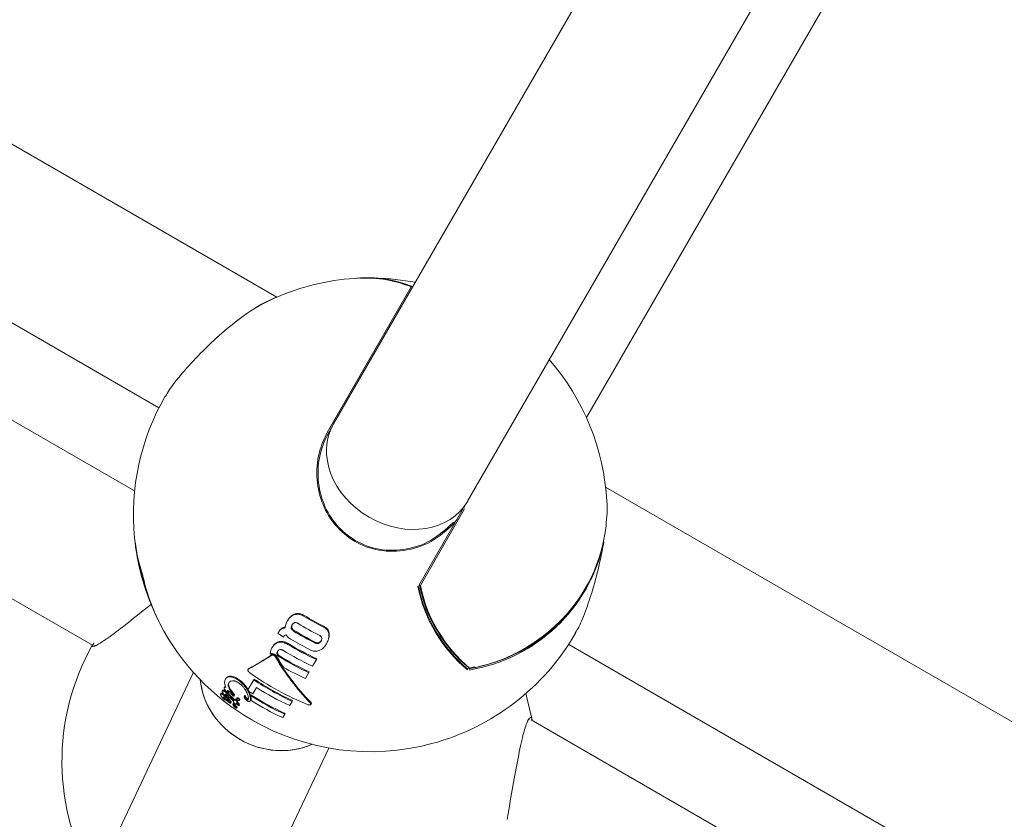
# Model space of a CAD drawing. Units: millimetres. Extents: x -4668 to 5022, y -4888 to 4362.
# Drawn here: x 114 to 216, y 254 to 336 of the extents above; entities that cross this region are included whole.
import ezdxf

# ---------------------------------------------------------------- set-up
doc = ezdxf.new("R2010")
doc.units = ezdxf.units.MM
doc.header["$LTSCALE"] = 1000
doc.layers.add('1 EQUIPMENT', color=7, linetype='Continuous', lineweight=18)

# ---------------------------------------------------------------- blocks, each defined once
blk = doc.blocks.new('GI 28-1001 BLOCK')
at = {"layer": '1 EQUIPMENT'}
for p, q in [((141.03, 307.69), (-229.9, 521.84)), ((-237.9, 507.99), (128.86, 296.24)), ((126.34, 287.65), (-205.21, 479.07)), ((-213.2, 465.22), (122.04, 271.67)), ((210.89, 405.42), (146.91, 294.6)), ((160.76, 286.6), (224.74, 397.42)), ((173.05, 295.23), (223.08, 381.88)), ((146.37, 293.93), (154.93, 308.75)), ((138.82, 306.57), (138.83, 306.58)), ((147.38, 295.41), (147.4, 295.44)), ((146.91, 294.6), (146.51, 293.91)), ((551.45, 70.73), (175.03, 288.05)), ((160.36, 285.92), (160.76, 286.6)), ((160.45, 285.8), (155.88, 277.88)), ((159.39, 284.23), (160.32, 285.84)), ((159.39, 284.23), (155.73, 277.89)), ((159.23, 284.35), (159.23, 284.35)), ((174.84, 282.34), (174.84, 282.34)), ((128.07, 275.94), (127.34, 275.38)), ((142.12, 274.2), (142.17, 274.27)), ((141.2, 273.01), (141.15, 272.93)), ((141.2, 273.01), (141.24, 273.08)), ((141.72, 272.55), (141.74, 272.58)), ((146.16, 271.84), (146.21, 271.92)), ((171.21, 271.79), (543.45, 56.88)), ((122.21, 271.68), (122.37, 271.69)), ((140.54, 271.44), (140.59, 271.51)), ((144.73, 269.54), (145.13, 270.22)), ((145.13, 270.22), (145.17, 270.3)), ((132.41, 268.92), (101.61, 203.41)), ((138.1, 269.26), (138.06, 269.18)), ((143.99, 268.26), (144.35, 268.88)), ((144.35, 268.88), (144.39, 268.95)), ((161.52, 269.46), (160.93, 269.34)), ((135.74, 268.22), (135.78, 268.29)), ((138.65, 268.13), (138.05, 267.1)), ((138.65, 268.13), (138.69, 268.2)), ((135.21, 266.64), (135.26, 266.72)), ((135.39, 266.97), (135.44, 267.05)), ((135.44, 266.7), (135.57, 266.63)), ((135.62, 267.35), (135.66, 267.42)), ((136.07, 266.65), (136.11, 266.72)), ((136.23, 267.02), (136.27, 267.09)), ((136.24, 267.01), (136.23, 267.02)), ((136.24, 267.01), (136.28, 267.08)), ((136.24, 267), (136.24, 267.01)), ((136.27, 267.09), (136.28, 267.08)), ((136.28, 267.08), (136.29, 267.07)), ((138.57, 266.69), (138.94, 267.33)), ((135.48, 266.2), (135.48, 266.21)), ((135.52, 266.33), (135.52, 266.34)), ((135.68, 266.05), (135.72, 266.13)), ((135.85, 266.35), (135.9, 266.43)), ((136.17, 266.31), (136.17, 266.3)), ((136.27, 265.73), (136.32, 265.81)), ((136.37, 266.64), (136.38, 266.63)), ((136.48, 266.14), (136.53, 266.22)), ((136.51, 265.59), (136.56, 265.67)), ((136.58, 266.56), (136.62, 266.64)), ((136.62, 266.46), (136.67, 266.53)), ((136.62, 266.01), (136.67, 266.08)), ((136.78, 265.62), (136.81, 265.68)), ((136.88, 266.19), (136.92, 266.27)), ((136.95, 265.79), (137, 265.87)), ((136.99, 265.67), (137.03, 265.75)), ((137.17, 265.99), (137.21, 266.07)), ((137.21, 266.09), (137.21, 266.07)), ((137.71, 266.51), (137.67, 266.44)), ((137.95, 266.12), (137.99, 266.19)), ((138.08, 266.13), (138.09, 266.13)), ((138.28, 265.93), (138.32, 266.01)), ((138.32, 266.51), (138.37, 266.59)), ((142.36, 265.45), (142.62, 265.9)), ((142.62, 265.9), (142.66, 265.97)), ((136.67, 265.45), (136.71, 265.53)), ((136.79, 265.32), (136.83, 265.4)), ((136.79, 265.32), (136.79, 265.32)), ((136.83, 265.4), (136.84, 265.4)), ((136.88, 265.21), (136.93, 265.29)), ((137.12, 265.47), (137.17, 265.55)), ((141.86, 264.57), (141.9, 264.65)), ((144.56, 265.58), (144.6, 265.65)), ((141.65, 264.22), (141.86, 264.57)), ((167.14, 264.01), (167.12, 264.04)), ((507.54, 67.57), (167.34, 263.98)), ((116.05, 196.56), (146.4, 261.08))]:
    blk.add_line(p, q, dxfattribs=at)
at = {"layer": '1 EQUIPMENT', "flags": 128}
for points in [[(155.36, 309.24), (152.51, 309.62), (149.58, 309.66)], [(138.82, 306.57), (138.8, 306.56), (138.79, 306.54)], [(126.34, 282.82), (126.61, 280.95), (127.31, 278.35)], [(127.29, 278.33), (126.63, 280.81), (126.38, 282.38)], [(167.43, 264.01), (166.79, 266.71), (166.79, 266.72)]]:
    blk.add_lwpolyline(points, dxfattribs=at)
at = {"layer": '1 EQUIPMENT'}
for centre, radius, start, end in [((150.71, 285.19), 24.49, 93.9127, 113.4017), ((150.18, 297.06), 12.61, 67.9029, 95.189), ((150.42, 297.34), 12.35, 67.7281, 95.1657), ((150.91, 299.21), 10.39, 66.5847, 81.7641), ((148.13, 291.08), 18.06, 113.3001, 125.8535), ((148.23, 290.64), 18.51, 113.1332, 120.5569), ((150.71, 285.19), 24.49, 114.4453, 116.7681), ((150.71, 285.19), 24.49, 3.1996, 40.9417), ((150.71, 285.19), 24.49, 149.9887, 185.5547), ((159.31, 284.28), 0.1, 330, 137.7586), ((158.28, 286), 16.91, 279.2902, 353.3899), ((150.71, 285.19), 24.49, 186.5983, 206.0873), ((158.17, 285.99), 17.07, 279.2444, 347.6435), ((174.74, 282.35), 0.1, 350.6075, 37.4044), ((146.93, 283.28), 20.26, 194.158, 206.6997), ((147.11, 283.21), 20.38, 194.3305, 207.0475), ((155.86, 277.91), 0.1, 150, 194.5687), ((170.5, 280.93), 15.03, 191.5773, 230.2043), ((170.66, 280.91), 15.09, 191.5773, 230.2043), ((170.62, 280.89), 15.33, 191.6038, 229.9113), ((170.6, 280.89), 15.24, 191.7455, 229.9398), ((157.83, 286.65), 17.65, 279.9946, 327.5153), ((150.71, 285.19), 24.49, 207.3397, 240), ((157.6, 297.12), 27.25, 238.2033, 243.4621), ((157.8, 297.46), 26.7, 238.512, 243.4404), ((157.78, 297.43), 26.57, 238.5046, 243.4577), ((150.71, 285.19), 24.49, 240, 330.0211), ((157.07, 296.22), 28.21, 235.6427, 237.0363), ((157.39, 296.76), 27.75, 238.2351, 243.4007), ((157.37, 296.72), 27.62, 238.2269, 243.4166), ((156.99, 296.06), 28.43, 238.6222, 245.3426), ((156.97, 296.03), 28.3, 238.6161, 245.3663), ((157.17, 296.38), 28.17, 238.5518, 243.2228), ((143.32, 259.72), 24.49, 150.6784, 210.5591), ((156.75, 295.66), 28.75, 238.3601, 245.2823), ((125.9, 292.24), 26.04, 297.9487, 303.9703), ((125.99, 292.23), 25.96, 297.9462, 303.9898), ((161.73, 282.56), 24.07, 210.1598, 224.2337), ((161.69, 282.57), 23.97, 210.1295, 224.262), ((164.34, 284.2), 27, 210.4783, 213.1739), ((156.51, 295.23), 29.03, 238.3754, 245.2329), ((156.49, 295.2), 28.9, 238.3685, 245.2552), ((155.33, 292.93), 29.52, 234.6202, 248.0258), ((156.25, 294.78), 29.22, 240.2264, 245.1962), ((160.95, 269.36), 0.075, 160.5909, 230.1352), ((160.96, 269.38), 0.1, 234.378, 240), ((160.96, 269.38), 0.1, 240, 281.5311), ((155.06, 292.72), 29.56, 236.2785, 245.1238), ((155.04, 292.69), 29.44, 236.2633, 245.1448), ((148.26, 274.94), 14.83, 212.7874, 213.0315), ((151.92, 278.69), 19.56, 216.709, 218.3151), ((151.89, 278.71), 19.46, 216.7251, 218.339), ((154.71, 276.74), 19.25, 210.0594, 210.4512), ((154.28, 291.38), 29.27, 236.4685, 237.5361), ((154.77, 292.22), 29.49, 237.5518, 245.1353), ((151.78, 281.54), 21.81, 224.2996, 224.9185), ((152.18, 281.69), 22.09, 224.1194, 224.7423), ((152.14, 281.7), 21.98, 224.1361, 224.762), ((154.1, 291.05), 29.17, 237.2736, 245.1924), ((154.08, 291.02), 29.05, 237.2621, 245.2142), ((153.77, 290.49), 28.93, 237.8777, 245.2349)]:
    blk.add_arc(centre, radius, start, end, dxfattribs=at)
for centre, major_axis, ratio, start_param, end_param in [((153.84, 290.6), (6.93, -4), 0.817125, 3.141593, 6.283185), ((153.84, 290.6), (6.93, -4), 0.817125, 3.141593, 4.712389), ((153.84, 290.6), (6.93, -4), 0.817125, 4.712389, 6.283185), ((155.09, 292.78), (-3.24, 9.18), 0.47989, 3.411272, 3.531383), ((140.95, 268.28), (7.09, -3.7), 0.915707, 3.676728, 5.652521), ((140.95, 268.28), (7.09, -3.7), 0.915707, 3.676728, 4.594653), ((140.95, 268.28), (7.09, -3.7), 0.915707, 4.594653, 5.652521)]:
    blk.add_ellipse(centre, major_axis=major_axis, ratio=ratio, start_param=start_param, end_param=end_param, dxfattribs=at)
for points, knots in [([(140.06, 307.23), (140.03, 307.22), (139.72, 307.13), (139.25, 306.84), (138.83, 306.58)], [0, 0, 0, 0, 0.076717, 1, 1, 1, 1]), ([(137.55, 305.72), (136.83, 305.16), (135.38, 304.04), (133.14, 301.91), (131.25, 299.84), (129.99, 298.26), (129.65, 297.63), (129.54, 297.42)], [0, 0, 0, 0, 0.231576, 0.463459, 0.686591, 0.897381, 1, 1, 1, 1]), ([(159.34, 284.28), (158.6, 283.61), (157.12, 282.26), (154.21, 281.34), (151.3, 281.42), (148.75, 282.49), (146.82, 284.26), (145.56, 286.55), (145.05, 289.21), (145.33, 291.8), (146.06, 293.29), (146.37, 293.93)], [0, 0, 0, 0, 0.124145, 0.248484, 0.366995, 0.475984, 0.578985, 0.682657, 0.792488, 0.910733, 1, 1, 1, 1]), ([(146.47, 293.84), (146.16, 293.21), (145.45, 291.74), (145.17, 289.2), (145.67, 286.57), (146.91, 284.32), (148.81, 282.57), (151.31, 281.52), (154.18, 281.44), (157.04, 282.36), (158.5, 283.69), (159.23, 284.35)], [0, 0, 0, 0, 0.089329, 0.207644, 0.317496, 0.421134, 0.524057, 0.632957, 0.751419, 0.875781, 1, 1, 1, 1]), ([(175.07, 284.06), (175.16, 284.95), (175.25, 285.94), (175.16, 286.51), (175.15, 286.56)], [0, 0, 0, 0, 0.909334, 1, 1, 1, 1]), ([(171.89, 272.97), (172.01, 273.16), (172.37, 273.73), (173.05, 275.45), (173.84, 277.85), (174.46, 280.26), (174.72, 281.73), (174.84, 282.34)], [0, 0, 0, 0, 0.115484, 0.347758, 0.583182, 0.827672, 1, 1, 1, 1]), ([(127.31, 278.35), (127.32, 278.32), (127.33, 278.27), (127.35, 278.21), (127.36, 278.18), (127.36, 278.17)], [0, 0, 0, 0, 0.509608, 0.860304, 1, 1, 1, 1]), ([(127.34, 275.38), (126.6, 274.78), (125.1, 273.58), (123.32, 272.25), (122.23, 271.57), (121.84, 271.48), (122.07, 271.83), (122.14, 271.95)], [0, 0, 0, 0, 0.23157, 0.463448, 0.686575, 0.89736, 1, 1, 1, 1]), ([(142.89, 274.87), (142.79, 274.83), (142.54, 274.73), (142.29, 274.47), (142.17, 274.26), (142.12, 274.2)], [0, 0, 0, 0, 0.286075, 0.766017, 1, 1, 1, 1]), ([(142.17, 274.27), (142.22, 274.36), (142.32, 274.52), (142.56, 274.78), (142.79, 274.89), (142.94, 274.95)], [0, 0, 0, 0, 0.2836387, 0.5677028, 1, 1, 1, 1]), ([(143.85, 274.69), (143.77, 274.74), (143.58, 274.84), (143.24, 274.94), (143.01, 274.89), (142.89, 274.87)], [0, 0, 0, 0, 0.261453, 0.621825, 1, 1, 1, 1]), ([(142.94, 274.95), (143.02, 274.97), (143.2, 275.01), (143.54, 274.96), (143.77, 274.84), (143.89, 274.77)], [0, 0, 0, 0, 0.26233, 0.584915, 1, 1, 1, 1]), ([(141.97, 273.85), (141.95, 273.8), (141.93, 273.71), (141.91, 273.59), (141.9, 273.53), (141.9, 273.5)], [0, 0, 0, 0, 0.497737, 0.748594, 1, 1, 1, 1]), ([(142.12, 274.2), (142.09, 274.14), (142.05, 274.06), (142, 273.94), (141.98, 273.88), (141.97, 273.85)], [0, 0, 0, 0, 0.498179, 0.748828, 1, 1, 1, 1]), ([(142.61, 273.81), (142.6, 273.78), (142.56, 273.72), (142.53, 273.61), (142.53, 273.52), (142.54, 273.46), (142.54, 273.45)], [0, 0, 0, 0, 0.2907808, 0.5642055, 0.9210774, 1, 1, 1, 1]), ([(142.59, 273.53), (142.58, 273.57), (142.57, 273.67), (142.6, 273.79), (142.64, 273.86), (142.66, 273.89)], [0, 0, 0, 0, 0.293987, 0.761691, 1, 1, 1, 1]), ([(142.88, 274.04), (142.85, 274.03), (142.76, 274), (142.67, 273.9), (142.63, 273.83), (142.61, 273.81)], [0, 0, 0, 0, 0.295583, 0.760489, 1, 1, 1, 1]), ([(143.24, 273.96), (143.21, 273.98), (143.13, 274.02), (143.01, 274.06), (142.92, 274.05), (142.88, 274.04)], [0, 0, 0, 0, 0.279686, 0.678322, 1, 1, 1, 1]), ([(141.51, 273.37), (141.47, 273.35), (141.4, 273.29), (141.3, 273.16), (141.24, 273.07), (141.2, 273.01)], [0, 0, 0, 0, 0.283876, 0.567371, 1, 1, 1, 1]), ([(141.24, 273.08), (141.27, 273.12), (141.31, 273.2), (141.41, 273.33), (141.5, 273.41), (141.55, 273.45)], [0, 0, 0, 0, 0.283203, 0.566502, 1, 1, 1, 1]), ([(141.9, 273.5), (141.86, 273.49), (141.78, 273.49), (141.65, 273.46), (141.57, 273.41), (141.51, 273.37)], [0, 0, 0, 0, 0.256909, 0.51383, 1, 1, 1, 1]), ([(141.55, 273.45), (141.58, 273.47), (141.64, 273.51), (141.76, 273.56), (141.87, 273.57), (141.94, 273.57)], [0, 0, 0, 0, 0.256682, 0.513501, 1, 1, 1, 1]), ([(142.54, 273.45), (142.55, 273.42), (142.58, 273.35), (142.67, 273.25), (142.74, 273.2), (142.78, 273.17)], [0, 0, 0, 0, 0.279758, 0.629195, 1, 1, 1, 1]), ([(142.83, 273.25), (142.8, 273.27), (142.72, 273.31), (142.63, 273.41), (142.6, 273.49), (142.59, 273.53)], [0, 0, 0, 0, 0.277667, 0.683517, 1, 1, 1, 1]), ([(146.41, 272.88), (146.39, 272.97), (146.34, 273.17), (146.13, 273.42), (145.95, 273.53), (145.86, 273.58)], [0, 0, 0, 0, 0.341998, 0.686719, 1, 1, 1, 1]), ([(145.9, 273.66), (146, 273.6), (146.19, 273.49), (146.39, 273.24), (146.43, 273.05), (146.46, 272.96)], [0, 0, 0, 0, 0.334901, 0.672204, 1, 1, 1, 1]), ([(146.16, 271.84), (146.21, 271.93), (146.3, 272.11), (146.42, 272.45), (146.42, 272.72), (146.41, 272.88)], [0, 0, 0, 0, 0.285112, 0.570551, 1, 1, 1, 1]), ([(146.46, 272.96), (146.46, 272.85), (146.48, 272.64), (146.39, 272.29), (146.28, 272.06), (146.21, 271.92)], [0, 0, 0, 0, 0.286796, 0.558192, 1, 1, 1, 1]), ([(141.24, 272.01), (141.15, 271.98), (140.89, 271.89), (140.68, 271.66), (140.57, 271.49), (140.54, 271.44)], [0, 0, 0, 0, 0.306872, 0.809237, 1, 1, 1, 1]), ([(140.59, 271.51), (140.64, 271.59), (140.73, 271.74), (140.94, 271.96), (141.16, 272.04), (141.29, 272.09)], [0, 0, 0, 0, 0.303589, 0.582398, 1, 1, 1, 1]), ([(142.18, 271.79), (142.05, 271.86), (141.82, 271.98), (141.49, 272.05), (141.32, 272.02), (141.24, 272.01)], [0, 0, 0, 0, 0.427067, 0.751648, 1, 1, 1, 1]), ([(141.29, 272.09), (141.36, 272.1), (141.54, 272.12), (141.87, 272.06), (142.1, 271.93), (142.23, 271.86)], [0, 0, 0, 0, 0.256838, 0.578885, 1, 1, 1, 1]), ([(141.74, 272.58), (141.75, 272.6), (141.77, 272.63), (141.81, 272.68), (141.84, 272.71), (141.86, 272.72)], [0, 0, 0, 0, 0.2924693, 0.5850553, 1, 1, 1, 1]), ([(141.86, 272.72), (141.87, 272.73), (141.89, 272.74), (141.94, 272.76), (141.98, 272.76), (142.01, 272.77)], [0, 0, 0, 0, 0.253995, 0.508108, 1, 1, 1, 1]), ([(142.01, 272.77), (142.02, 272.75), (142.04, 272.71), (142.1, 272.64), (142.15, 272.59), (142.18, 272.56)], [0, 0, 0, 0, 0.253791, 0.507587, 1, 1, 1, 1]), ([(142.18, 272.56), (142.21, 272.53), (142.26, 272.48), (142.36, 272.41), (142.43, 272.37), (142.47, 272.34)], [0, 0, 0, 0, 0.302572, 0.604872, 1, 1, 1, 1]), ([(144.97, 271.95), (145, 271.93), (145.08, 271.9), (145.21, 271.87), (145.3, 271.89), (145.34, 271.89)], [0, 0, 0, 0, 0.273941, 0.683366, 1, 1, 1, 1]), ([(145.38, 271.97), (145.35, 271.96), (145.27, 271.95), (145.14, 271.97), (145.06, 272.01), (145.01, 272.03)], [0, 0, 0, 0, 0.275814, 0.624555, 1, 1, 1, 1]), ([(145.34, 271.89), (145.37, 271.91), (145.47, 271.95), (145.55, 272.04), (145.6, 272.11), (145.61, 272.13)], [0, 0, 0, 0, 0.293444, 0.768739, 1, 1, 1, 1]), ([(145.66, 272.21), (145.64, 272.18), (145.6, 272.12), (145.52, 272.04), (145.44, 271.99), (145.39, 271.97), (145.38, 271.97)], [0, 0, 0, 0, 0.290025, 0.568683, 0.931171, 1, 1, 1, 1]), ([(145.41, 271.15), (145.5, 271.19), (145.68, 271.28), (145.94, 271.51), (146.07, 271.71), (146.16, 271.84)], [0, 0, 0, 0, 0.281643, 0.53758, 1, 1, 1, 1]), ([(145.68, 272.48), (145.66, 272.51), (145.64, 272.57), (145.55, 272.67), (145.47, 272.71), (145.42, 272.74)], [0, 0, 0, 0, 0.280523, 0.560556, 1, 1, 1, 1]), ([(145.61, 272.13), (145.63, 272.17), (145.66, 272.23), (145.69, 272.33), (145.69, 272.42), (145.68, 272.48), (145.68, 272.48)], [0, 0, 0, 0, 0.293211, 0.567328, 0.949413, 1, 1, 1, 1]), ([(140.54, 271.44), (140.52, 271.38), (140.46, 271.27), (140.38, 271.07), (140.37, 270.9), (140.36, 270.8)], [0, 0, 0, 0, 0.287018, 0.574195, 1, 1, 1, 1]), ([(140.36, 270.8), (140.39, 270.81), (140.46, 270.84), (140.59, 270.85), (140.7, 270.81), (140.75, 270.79)], [0, 0, 0, 0, 0.2675828, 0.6419387, 1, 1, 1, 1]), ([(140.5, 270.71), (140.52, 270.73), (140.57, 270.75), (140.67, 270.76), (140.73, 270.74), (140.76, 270.73)], [0, 0, 0, 0, 0.3908997, 0.6940351, 1, 1, 1, 1]), ([(140.75, 270.79), (140.76, 270.79), (140.77, 270.78), (140.8, 270.77), (140.82, 270.75), (140.84, 270.75)], [0, 0, 0, 0, 0.25107, 0.502137, 1, 1, 1, 1]), ([(141.07, 270.77), (141.06, 270.8), (141.04, 270.88), (141.07, 270.98), (141.1, 271.04), (141.11, 271.06)], [0, 0, 0, 0, 0.295968, 0.754759, 1, 1, 1, 1]), ([(141.29, 270.52), (141.26, 270.53), (141.2, 270.58), (141.12, 270.66), (141.09, 270.73), (141.07, 270.77)], [0, 0, 0, 0, 0.2635163, 0.6400468, 1, 1, 1, 1]), ([(141.15, 271.14), (141.14, 271.11), (141.12, 271.06), (141.09, 270.97), (141.1, 270.89), (141.11, 270.84)], [0, 0, 0, 0, 0.293796, 0.550585, 1, 1, 1, 1]), ([(141.11, 271.06), (141.13, 271.09), (141.16, 271.13), (141.23, 271.2), (141.3, 271.23), (141.35, 271.25)], [0, 0, 0, 0, 0.2868, 0.551287, 1, 1, 1, 1]), ([(141.11, 270.84), (141.12, 270.81), (141.15, 270.76), (141.22, 270.67), (141.29, 270.62), (141.33, 270.59)], [0, 0, 0, 0, 0.264199, 0.610283, 1, 1, 1, 1]), ([(141.35, 271.25), (141.38, 271.25), (141.43, 271.26), (141.54, 271.24), (141.62, 271.21), (141.66, 271.18), (141.67, 271.18)], [0, 0, 0, 0, 0.2520931, 0.5867234, 0.9205361, 1, 1, 1, 1]), ([(144.48, 271.23), (144.59, 271.18), (144.81, 271.09), (145.14, 271.07), (145.33, 271.13), (145.41, 271.15)], [0, 0, 0, 0, 0.360645, 0.723427, 1, 1, 1, 1]), ([(140.72, 270.65), (140.69, 270.66), (140.64, 270.68), (140.55, 270.68), (140.49, 270.66), (140.46, 270.64), (140.45, 270.64)], [0, 0, 0, 0, 0.236026, 0.528144, 0.892969, 1, 1, 1, 1]), ([(140.92, 270.47), (140.9, 270.49), (140.87, 270.54), (140.8, 270.61), (140.74, 270.64), (140.72, 270.65)], [0, 0, 0, 0, 0.278583, 0.680527, 1, 1, 1, 1]), ([(140.76, 270.73), (140.78, 270.71), (140.84, 270.69), (140.91, 270.62), (140.94, 270.57), (140.96, 270.54)], [0, 0, 0, 0, 0.280499, 0.641892, 1, 1, 1, 1]), ([(140.84, 270.75), (140.86, 270.73), (140.94, 270.68), (141.02, 270.59), (141.06, 270.52), (141.07, 270.5)], [0, 0, 0, 0, 0.258634, 0.756129, 1, 1, 1, 1]), ([(138.11, 269.23), (138.1, 269.22), (138.06, 269.2), (138.04, 269.15), (138.04, 269.1), (138.05, 269.08)], [0, 0, 0, 0, 0.265866, 0.653355, 1, 1, 1, 1]), ([(138.05, 269.08), (138.06, 269.06), (138.07, 269.02), (138.13, 268.94), (138.19, 268.89), (138.23, 268.86), (138.24, 268.86)], [0, 0, 0, 0, 0.244942, 0.555075, 0.948663, 1, 1, 1, 1]), ([(138.1, 269.26), (138.1, 269.26), (138.11, 269.28), (138.13, 269.29), (138.15, 269.3)], [0, 0, 0, 0, 0.088125, 1, 1, 1, 1]), ([(135.74, 268.22), (135.71, 268.15), (135.65, 268.02), (135.62, 267.75), (135.72, 267.5), (135.78, 267.35)], [0, 0, 0, 0, 0.2840526, 0.5683083, 1, 1, 1, 1]), ([(136.39, 268.41), (136.3, 268.42), (136.07, 268.45), (135.85, 268.37), (135.77, 268.26), (135.74, 268.22)], [0, 0, 0, 0, 0.281951, 0.703439, 1, 1, 1, 1]), ([(135.78, 268.29), (135.81, 268.33), (135.9, 268.45), (136.12, 268.53), (136.35, 268.49), (136.43, 268.48)], [0, 0, 0, 0, 0.280086, 0.755079, 1, 1, 1, 1]), ([(136.23, 267.02), (136.17, 267.12), (136.02, 267.37), (135.99, 267.64), (136.05, 267.77), (136.07, 267.82)], [0, 0, 0, 0, 0.315534, 0.750939, 1, 1, 1, 1]), ([(136.11, 267.89), (136.09, 267.83), (136.03, 267.68), (136.09, 267.4), (136.22, 267.17), (136.27, 267.09)], [0, 0, 0, 0, 0.314049, 0.760227, 1, 1, 1, 1]), ([(136.07, 267.82), (136.1, 267.86), (136.16, 267.94), (136.33, 268.02), (136.5, 268.04), (136.64, 268.02), (136.65, 268.01)], [0, 0, 0, 0, 0.302701, 0.568768, 0.952115, 1, 1, 1, 1]), ([(137.11, 268.06), (137.05, 268.1), (136.88, 268.22), (136.63, 268.34), (136.46, 268.39), (136.39, 268.41)], [0, 0, 0, 0, 0.262974, 0.674122, 1, 1, 1, 1]), ([(136.43, 268.48), (136.49, 268.46), (136.64, 268.42), (136.9, 268.31), (137.08, 268.18), (137.15, 268.13)], [0, 0, 0, 0, 0.262586, 0.692633, 1, 1, 1, 1]), ([(136.65, 268.01), (136.69, 268), (136.8, 267.98), (136.97, 267.89), (137.1, 267.81), (137.15, 267.77)], [0, 0, 0, 0, 0.26074, 0.673995, 1, 1, 1, 1]), ([(138.13, 266.83), (138.02, 267.04), (137.86, 267.33), (137.47, 267.77), (137.24, 267.96), (137.11, 268.06)], [0, 0, 0, 0, 0.508111, 0.743314, 1, 1, 1, 1]), ([(137.15, 268.13), (137.28, 268.03), (137.52, 267.84), (137.86, 267.46), (138.01, 267.21), (138.09, 267.06)], [0, 0, 0, 0, 0.291454, 0.581845, 1, 1, 1, 1]), ([(137.15, 267.77), (137.23, 267.71), (137.41, 267.57), (137.62, 267.34), (137.72, 267.18), (137.77, 267.12)], [0, 0, 0, 0, 0.299466, 0.692402, 1, 1, 1, 1]), ([(135.26, 266.72), (135.27, 266.73), (135.29, 266.75), (135.37, 266.73), (135.42, 266.71), (135.44, 266.7)], [0, 0, 0, 0, 0.50936, 0.75001, 1, 1, 1, 1]), ([(135.53, 266.96), (135.51, 266.97), (135.46, 266.99), (135.41, 266.99), (135.4, 266.98), (135.39, 266.97)], [0, 0, 0, 0, 0.251662, 0.717706, 1, 1, 1, 1]), ([(135.39, 266.97), (135.39, 266.95), (135.4, 266.89), (135.49, 266.72), (135.6, 266.58), (135.66, 266.49)], [0, 0, 0, 0, 0.226907, 0.545473, 1, 1, 1, 1]), ([(135.44, 267.05), (135.44, 267.05), (135.46, 267.07), (135.5, 267.07), (135.55, 267.05), (135.57, 267.04)], [0, 0, 0, 0, 0.251559, 0.714798, 1, 1, 1, 1]), ([(135.82, 266.79), (135.79, 266.81), (135.72, 266.86), (135.61, 266.93), (135.55, 266.95), (135.53, 266.96)], [0, 0, 0, 0, 0.2703874, 0.7075751, 1, 1, 1, 1]), ([(135.57, 267.04), (135.59, 267.03), (135.65, 267), (135.73, 266.96), (135.78, 266.92), (135.79, 266.91)], [0, 0, 0, 0, 0.346477, 0.866428, 1, 1, 1, 1]), ([(135.62, 267.35), (135.61, 267.32), (135.6, 267.25), (135.68, 267.08), (135.76, 266.97), (135.8, 266.91)], [0, 0, 0, 0, 0.30618, 0.648059, 1, 1, 1, 1]), ([(135.78, 267.35), (135.76, 267.36), (135.72, 267.37), (135.66, 267.38), (135.63, 267.37), (135.62, 267.35), (135.62, 267.35)], [0, 0, 0, 0, 0.2184126, 0.5276047, 0.9277314, 1, 1, 1, 1]), ([(135.66, 267.42), (135.67, 267.44), (135.69, 267.46), (135.73, 267.45), (135.75, 267.45)], [0, 0, 0, 0, 0.644676, 1, 1, 1, 1]), ([(136.32, 266.32), (136.27, 266.37), (136.18, 266.46), (136.04, 266.6), (135.92, 266.71), (135.83, 266.77), (135.82, 266.79)], [0, 0, 0, 0, 0.3335408, 0.5827947, 0.908125, 1, 1, 1, 1]), ([(135.83, 266.86), (135.85, 266.82), (135.88, 266.77), (135.93, 266.72), (135.95, 266.7), (135.96, 266.69), (135.97, 266.69)], [0, 0, 0, 0, 0.7039818, 0.8443695, 0.9601736, 1, 1, 1, 1]), ([(135.99, 266.78), (135.98, 266.81), (135.94, 266.87), (135.9, 266.95), (135.91, 266.99), (135.91, 267.01)], [0, 0, 0, 0, 0.308787, 0.644089, 1, 1, 1, 1]), ([(135.91, 267.01), (135.91, 267.01), (135.92, 267.02), (135.94, 267.03), (135.97, 267.02), (135.98, 267.02)], [0, 0, 0, 0, 0.285778, 0.777902, 1, 1, 1, 1]), ([(135.95, 267.02), (135.96, 267), (135.98, 266.95), (136.01, 266.9), (136.03, 266.86)], [0, 0, 0, 0, 0.367818, 1, 1, 1, 1]), ([(135.97, 266.69), (135.97, 266.68), (135.99, 266.67), (136.02, 266.65), (136.03, 266.65), (136.04, 266.65)], [0, 0, 0, 0, 0.288854, 0.732042, 1, 1, 1, 1]), ([(135.98, 267.02), (135.99, 267.01), (136.01, 267), (136.05, 266.98), (136.08, 266.95), (136.1, 266.95)], [0, 0, 0, 0, 0.287634, 0.694227, 1, 1, 1, 1]), ([(136.04, 266.7), (136.04, 266.71), (136.02, 266.73), (136.01, 266.76), (136, 266.77), (135.99, 266.78)], [0, 0, 0, 0, 0.332844, 0.666292, 1, 1, 1, 1]), ([(136.03, 266.86), (136.04, 266.85), (136.05, 266.83), (136.07, 266.81), (136.08, 266.79), (136.09, 266.78)], [0, 0, 0, 0, 0.332808, 0.666265, 1, 1, 1, 1]), ([(136.07, 266.65), (136.07, 266.65), (136.07, 266.66), (136.06, 266.68), (136.05, 266.7), (136.04, 266.7)], [0, 0, 0, 0, 0.270422, 0.654049, 1, 1, 1, 1]), ([(136.09, 266.78), (136.09, 266.77), (136.1, 266.76), (136.11, 266.74), (136.11, 266.73), (136.11, 266.72), (136.11, 266.72)], [0, 0, 0, 0, 0.330416, 0.588752, 0.849168, 1, 1, 1, 1]), ([(136.1, 266.95), (136.11, 266.93), (136.17, 266.88), (136.27, 266.77), (136.33, 266.69), (136.37, 266.64)], [0, 0, 0, 0, 0.140338, 0.508827, 1, 1, 1, 1]), ([(137.77, 267.12), (137.85, 266.98), (137.99, 266.72), (138.11, 266.36), (138.1, 266.19), (138.09, 266.09)], [0, 0, 0, 0, 0.340218, 0.622081, 1, 1, 1, 1]), ([(138.28, 265.93), (138.3, 265.99), (138.34, 266.12), (138.3, 266.41), (138.2, 266.68), (138.13, 266.83)], [0, 0, 0, 0, 0.282128, 0.563427, 1, 1, 1, 1]), ([(138.18, 266.91), (138.22, 266.8), (138.31, 266.6), (138.39, 266.27), (138.34, 266.11), (138.32, 266.01)], [0, 0, 0, 0, 0.281319, 0.562524, 1, 1, 1, 1]), ([(135.21, 266.64), (135.21, 266.63), (135.2, 266.61), (135.22, 266.56), (135.25, 266.5), (135.28, 266.47)], [0, 0, 0, 0, 0.318129, 0.571587, 1, 1, 1, 1]), ([(135.4, 266.62), (135.37, 266.63), (135.3, 266.66), (135.24, 266.67), (135.22, 266.65), (135.21, 266.64)], [0, 0, 0, 0, 0.2533319, 0.6980677, 1, 1, 1, 1]), ([(135.28, 266.47), (135.29, 266.45), (135.32, 266.41), (135.37, 266.34), (135.41, 266.29), (135.43, 266.26)], [0, 0, 0, 0, 0.315429, 0.657307, 1, 1, 1, 1]), ([(135.67, 266.45), (135.64, 266.46), (135.58, 266.51), (135.48, 266.58), (135.42, 266.61), (135.4, 266.62)], [0, 0, 0, 0, 0.25131, 0.659325, 1, 1, 1, 1]), ([(135.43, 266.26), (135.44, 266.25), (135.45, 266.24), (135.47, 266.22), (135.48, 266.21), (135.48, 266.2)], [0, 0, 0, 0, 0.499902, 0.749936, 1, 1, 1, 1]), ([(135.48, 266.21), (135.49, 266.2), (135.5, 266.18), (135.54, 266.15), (135.57, 266.12), (135.58, 266.1), (135.59, 266.1)], [0, 0, 0, 0, 0.295262, 0.696958, 0.887551, 1, 1, 1, 1]), ([(135.52, 266.34), (135.53, 266.34), (135.54, 266.36), (135.59, 266.36), (135.65, 266.34), (135.68, 266.32), (135.68, 266.32)], [0, 0, 0, 0, 0.331237, 0.75887, 0.935134, 1, 1, 1, 1]), ([(135.64, 266.1), (135.62, 266.13), (135.58, 266.19), (135.52, 266.28), (135.52, 266.31), (135.52, 266.33)], [0, 0, 0, 0, 0.29164, 0.583792, 1, 1, 1, 1]), ([(135.59, 266.1), (135.6, 266.09), (135.61, 266.08), (135.63, 266.07), (135.65, 266.06), (135.65, 266.06)], [0, 0, 0, 0, 0.308385, 0.687772, 1, 1, 1, 1]), ([(135.68, 266.05), (135.68, 266.05), (135.68, 266.06), (135.66, 266.08), (135.65, 266.09), (135.64, 266.1)], [0, 0, 0, 0, 0.20296, 0.549425, 1, 1, 1, 1]), ([(135.65, 266.06), (135.66, 266.06), (135.67, 266.05), (135.67, 266.05), (135.68, 266.05), (135.68, 266.05)], [0, 0, 0, 0, 0.270171, 0.721077, 1, 1, 1, 1]), ([(135.66, 266.49), (135.67, 266.48), (135.69, 266.46), (135.72, 266.43), (135.74, 266.41), (135.75, 266.4), (135.75, 266.4)], [0, 0, 0, 0, 0.384077, 0.770482, 0.94372, 1, 1, 1, 1]), ([(136.11, 266.01), (136.08, 266.04), (136, 266.14), (135.86, 266.28), (135.73, 266.4), (135.68, 266.44), (135.67, 266.45)], [0, 0, 0, 0, 0.293913, 0.733957, 0.938289, 1, 1, 1, 1]), ([(135.68, 266.32), (135.69, 266.28), (135.7, 266.22), (135.75, 266.12), (135.84, 266.01), (135.93, 265.93), (136, 265.87), (136.04, 265.84), (136.05, 265.83)], [0, 0, 0, 0, 0.3148858, 0.6317646, 0.7514367, 0.8722933, 0.9803568, 1, 1, 1, 1]), ([(135.69, 266.63), (135.7, 266.64), (135.7, 266.65), (135.73, 266.65), (135.76, 266.65), (135.78, 266.64), (135.78, 266.64)], [0, 0, 0, 0, 0.277645, 0.539729, 0.947685, 1, 1, 1, 1]), ([(135.81, 266.42), (135.79, 266.45), (135.75, 266.5), (135.71, 266.57), (135.69, 266.62), (135.69, 266.63), (135.69, 266.63)], [0, 0, 0, 0, 0.333981, 0.656916, 0.928143, 1, 1, 1, 1]), ([(135.75, 266.4), (135.76, 266.4), (135.77, 266.38), (135.8, 266.37), (135.81, 266.36), (135.82, 266.35)], [0, 0, 0, 0, 0.262147, 0.673702, 1, 1, 1, 1]), ([(135.77, 266.62), (135.77, 266.61), (135.79, 266.58), (135.82, 266.54), (135.85, 266.5)], [0, 0, 0, 0, 0.061619, 1, 1, 1, 1]), ([(135.78, 266.64), (135.79, 266.63), (135.82, 266.62), (135.87, 266.59), (135.9, 266.56), (135.92, 266.55)], [0, 0, 0, 0, 0.2831169, 0.6765775, 1, 1, 1, 1]), ([(135.85, 266.35), (135.85, 266.35), (135.85, 266.36), (135.84, 266.38), (135.82, 266.4), (135.81, 266.42)], [0, 0, 0, 0, 0.196157, 0.481508, 1, 1, 1, 1]), ([(135.82, 266.35), (135.83, 266.35), (135.84, 266.34), (135.85, 266.34), (135.85, 266.35), (135.85, 266.35)], [0, 0, 0, 0, 0.488016, 0.739572, 1, 1, 1, 1]), ([(135.85, 266.5), (135.86, 266.49), (135.88, 266.46), (135.9, 266.44), (135.9, 266.43), (135.9, 266.43)], [0, 0, 0, 0, 0.41365, 0.829401, 1, 1, 1, 1]), ([(136.01, 265.96), (136.01, 265.96), (136.02, 265.96), (136.03, 265.95), (136.04, 265.94), (136.04, 265.94), (136.05, 265.94), (136.05, 265.95), (136.05, 265.96), (136, 266.03), (135.93, 266.11), (135.87, 266.17), (135.85, 266.18)], [0, 0, 0, 0, 0.008556, 0.042657, 0.069323, 0.081929, 0.094672, 0.125712, 0.269487, 0.508047, 0.852031, 1, 1, 1, 1]), ([(135.85, 266.18), (135.85, 266.17), (135.86, 266.14), (135.88, 266.08), (135.92, 266.04), (135.95, 266.01), (135.98, 265.98), (136, 265.97), (136.01, 265.96)], [0, 0, 0, 0, 0.374049, 0.652952, 0.7642, 0.876521, 0.95933, 1, 1, 1, 1]), ([(135.87, 266.38), (135.91, 266.35), (136.03, 266.24), (136.1, 266.15), (136.15, 266.09)], [0, 0, 0, 0, 0.289619, 1, 1, 1, 1]), ([(135.92, 266.55), (135.93, 266.54), (136, 266.48), (136.08, 266.4), (136.14, 266.33), (136.17, 266.31)], [0, 0, 0, 0, 0.141189, 0.691556, 1, 1, 1, 1]), ([(136.04, 266.65), (136.04, 266.64), (136.05, 266.64), (136.06, 266.64), (136.07, 266.65), (136.07, 266.65)], [0, 0, 0, 0, 0.28805, 0.722148, 1, 1, 1, 1]), ([(136.05, 265.83), (136.06, 265.82), (136.1, 265.8), (136.15, 265.77), (136.18, 265.75), (136.2, 265.74)], [0, 0, 0, 0, 0.250946, 0.655292, 1, 1, 1, 1]), ([(136.08, 266.67), (136.11, 266.64), (136.21, 266.55), (136.3, 266.45), (136.36, 266.39)], [0, 0, 0, 0, 0.319741, 1, 1, 1, 1]), ([(136.27, 265.73), (136.27, 265.74), (136.27, 265.77), (136.22, 265.87), (136.15, 265.95), (136.11, 266.01)], [0, 0, 0, 0, 0.278509, 0.554556, 1, 1, 1, 1]), ([(136.15, 266.09), (136.18, 266.05), (136.23, 265.98), (136.31, 265.88), (136.31, 265.83), (136.32, 265.81)], [0, 0, 0, 0, 0.275768, 0.551578, 1, 1, 1, 1]), ([(136.2, 265.74), (136.21, 265.73), (136.24, 265.72), (136.27, 265.72), (136.27, 265.72), (136.27, 265.73)], [0, 0, 0, 0, 0.4966131, 0.7442544, 1, 1, 1, 1]), ([(136.34, 266.13), (136.35, 266.12), (136.38, 266.09), (136.43, 266.04), (136.47, 266), (136.5, 265.97)], [0, 0, 0, 0, 0.260528, 0.521049, 1, 1, 1, 1]), ([(136.38, 266.63), (136.39, 266.61), (136.42, 266.58), (136.46, 266.54), (136.49, 266.51), (136.5, 266.5), (136.51, 266.5)], [0, 0, 0, 0, 0.36894, 0.739794, 0.926361, 1, 1, 1, 1]), ([(136.53, 266.1), (136.52, 266.1), (136.51, 266.12), (136.5, 266.13), (136.49, 266.14), (136.48, 266.14)], [0, 0, 0, 0, 0.392344, 0.696, 1, 1, 1, 1]), ([(136.5, 265.97), (136.51, 265.96), (136.52, 265.95), (136.54, 265.93), (136.55, 265.92), (136.56, 265.91)], [0, 0, 0, 0, 0.265194, 0.530389, 1, 1, 1, 1]), ([(136.51, 266.5), (136.51, 266.49), (136.53, 266.48), (136.56, 266.46), (136.57, 266.46), (136.58, 266.45)], [0, 0, 0, 0, 0.255811, 0.684889, 1, 1, 1, 1]), ([(136.53, 266.22), (136.53, 266.22), (136.54, 266.21), (136.56, 266.19), (136.57, 266.18), (136.57, 266.18)], [0, 0, 0, 0, 0.196275, 0.59802, 1, 1, 1, 1]), ([(136.62, 266.01), (136.61, 266.02), (136.6, 266.03), (136.56, 266.06), (136.54, 266.09), (136.53, 266.1)], [0, 0, 0, 0, 0.29029, 0.580578, 1, 1, 1, 1]), ([(136.56, 265.91), (136.56, 265.89), (136.56, 265.86), (136.59, 265.79), (136.61, 265.74), (136.64, 265.71), (136.64, 265.71)], [0, 0, 0, 0, 0.369865, 0.679888, 0.948928, 1, 1, 1, 1]), ([(136.56, 265.67), (136.56, 265.67), (136.56, 265.67), (136.57, 265.67), (136.58, 265.67), (136.59, 265.67)], [0, 0, 0, 0, 0.3474396, 0.6672639, 1, 1, 1, 1]), ([(136.57, 266.18), (136.58, 266.17), (136.6, 266.15), (136.63, 266.12), (136.65, 266.1), (136.67, 266.08)], [0, 0, 0, 0, 0.290276, 0.580554, 1, 1, 1, 1]), ([(136.62, 266.46), (136.63, 266.47), (136.63, 266.48), (136.61, 266.52), (136.59, 266.55), (136.58, 266.56)], [0, 0, 0, 0, 0.420162, 0.705506, 1, 1, 1, 1]), ([(136.58, 266.45), (136.59, 266.45), (136.6, 266.45), (136.62, 266.45), (136.62, 266.46), (136.62, 266.46)], [0, 0, 0, 0, 0.286562, 0.709607, 1, 1, 1, 1]), ([(136.59, 265.67), (136.59, 265.67), (136.6, 265.66), (136.62, 265.66), (136.62, 265.65), (136.63, 265.65)], [0, 0, 0, 0, 0.48025, 0.775299, 1, 1, 1, 1]), ([(136.62, 266.64), (136.64, 266.62), (136.66, 266.59), (136.68, 266.55), (136.67, 266.54), (136.67, 266.53)], [0, 0, 0, 0, 0.366251, 0.633682, 1, 1, 1, 1]), ([(136.81, 265.99), (136.8, 266), (136.77, 266.02), (136.74, 266.04), (136.7, 266.05), (136.65, 266.05), (136.64, 266.02), (136.62, 266.01)], [0, 0, 0, 0, 0.103328, 0.207716, 0.297713, 0.457175, 1, 1, 1, 1]), ([(136.64, 265.71), (136.64, 265.7), (136.65, 265.69), (136.67, 265.68), (136.68, 265.67), (136.68, 265.67)], [0, 0, 0, 0, 0.284919, 0.695786, 1, 1, 1, 1]), ([(136.67, 266.08), (136.68, 266.09), (136.69, 266.11), (136.72, 266.13), (136.77, 266.12), (136.8, 266.1), (136.83, 266.09), (136.85, 266.07), (136.85, 266.07)], [0, 0, 0, 0, 0.329665, 0.662, 0.767114, 0.856529, 0.945768, 1, 1, 1, 1]), ([(136.68, 265.67), (136.69, 265.66), (136.71, 265.65), (136.74, 265.63), (136.75, 265.63), (136.76, 265.63)], [0, 0, 0, 0, 0.319271, 0.724275, 1, 1, 1, 1]), ([(136.79, 265.65), (136.79, 265.65), (136.79, 265.66), (136.8, 265.67), (136.8, 265.68), (136.8, 265.69)], [0, 0, 0, 0, 0.303045, 0.606093, 1, 1, 1, 1]), ([(136.8, 265.69), (136.82, 265.67), (136.86, 265.63), (136.93, 265.58), (136.98, 265.54), (137.01, 265.53)], [0, 0, 0, 0, 0.311222, 0.648747, 1, 1, 1, 1]), ([(136.95, 265.79), (136.95, 265.8), (136.95, 265.83), (136.91, 265.89), (136.86, 265.95), (136.83, 265.98), (136.82, 265.99), (136.81, 265.99)], [0, 0, 0, 0, 0.245341, 0.728386, 0.838998, 0.95082, 1, 1, 1, 1]), ([(136.85, 266.07), (136.86, 266.06), (136.88, 266.05), (136.91, 266.02), (136.96, 265.96), (136.99, 265.9), (136.99, 265.87), (137, 265.87)], [0, 0, 0, 0, 0.0677078, 0.1631321, 0.3512205, 0.7917446, 1, 1, 1, 1]), ([(136.88, 266.19), (136.87, 266.19), (136.87, 266.17), (136.88, 266.13), (136.91, 266.09), (136.92, 266.08)], [0, 0, 0, 0, 0.288431, 0.745767, 1, 1, 1, 1]), ([(136.96, 266.2), (136.95, 266.2), (136.92, 266.21), (136.89, 266.21), (136.88, 266.2), (136.88, 266.19)], [0, 0, 0, 0, 0.256709, 0.707909, 1, 1, 1, 1]), ([(136.89, 265.76), (136.89, 265.76), (136.89, 265.77), (136.9, 265.77), (136.91, 265.77), (136.91, 265.77)], [0, 0, 0, 0, 0.249997, 0.624996, 1, 1, 1, 1]), ([(136.99, 265.67), (136.99, 265.67), (136.97, 265.68), (136.95, 265.7), (136.92, 265.73), (136.9, 265.75), (136.89, 265.76)], [0, 0, 0, 0, 0.062491, 0.310895, 0.655447, 1, 1, 1, 1]), ([(136.91, 265.77), (136.92, 265.77), (136.93, 265.78), (136.94, 265.78), (136.95, 265.79), (136.95, 265.79)], [0, 0, 0, 0, 0.499607, 0.749503, 1, 1, 1, 1]), ([(136.92, 266.27), (136.92, 266.27), (136.93, 266.28), (136.96, 266.29), (137, 266.28), (137.01, 266.27)], [0, 0, 0, 0, 0.256466, 0.716339, 1, 1, 1, 1]), ([(136.92, 266.08), (136.93, 266.07), (136.94, 266.05), (136.96, 266.03), (136.98, 266.02), (137, 266.01), (137.02, 266), (137.03, 266), (137.04, 266), (137.04, 266)], [0, 0, 0, 0, 0.240844, 0.368458, 0.497566, 0.609213, 0.713739, 0.858897, 1, 1, 1, 1]), ([(137.17, 266.01), (137.16, 266.04), (137.15, 266.06), (137.11, 266.11), (137.09, 266.13), (137.06, 266.15), (137.03, 266.17), (137, 266.19), (136.98, 266.19), (136.96, 266.2)], [0, 0, 0, 0, 0.35719, 0.473734, 0.591361, 0.679035, 0.722333, 0.848277, 1, 1, 1, 1]), ([(136.96, 265.81), (136.97, 265.81), (136.98, 265.79), (137, 265.78), (137.02, 265.76), (137.03, 265.76), (137.03, 265.75), (137.03, 265.75)], [0, 0, 0, 0, 0.262742, 0.63137, 0.815685, 0.907842, 1, 1, 1, 1]), ([(137.12, 265.47), (137.12, 265.49), (137.11, 265.52), (137.07, 265.59), (137.01, 265.65), (136.99, 265.67)], [0, 0, 0, 0, 0.300995, 0.788555, 1, 1, 1, 1]), ([(137.01, 266.27), (137.02, 266.27), (137.04, 266.26), (137.07, 266.25), (137.09, 266.23), (137.12, 266.22), (137.15, 266.19), (137.18, 266.16), (137.2, 266.12), (137.21, 266.1), (137.21, 266.09)], [0, 0, 0, 0, 0.174294, 0.229786, 0.285329, 0.380951, 0.47103, 0.602187, 0.840198, 1, 1, 1, 1]), ([(137.03, 265.75), (137.06, 265.73), (137.11, 265.67), (137.16, 265.6), (137.16, 265.56), (137.17, 265.55)], [0, 0, 0, 0, 0.2763915, 0.6974241, 1, 1, 1, 1]), ([(137.04, 266), (137.05, 266), (137.05, 266), (137.06, 266), (137.07, 266), (137.08, 266)], [0, 0, 0, 0, 0.2886578, 0.5776724, 1, 1, 1, 1]), ([(137.08, 266), (137.08, 266), (137.09, 266), (137.11, 265.99), (137.12, 265.99), (137.12, 265.99)], [0, 0, 0, 0, 0.498435, 0.749157, 1, 1, 1, 1]), ([(137.12, 265.99), (137.13, 265.99), (137.15, 265.98), (137.17, 265.99), (137.17, 266), (137.17, 266.01), (137.17, 266.01)], [0, 0, 0, 0, 0.2102138, 0.5218744, 0.8497158, 1, 1, 1, 1]), ([(137.68, 266.44), (137.68, 266.44), (137.68, 266.44), (137.68, 266.44), (137.68, 266.44), (137.68, 266.44), (137.67, 266.44), (137.67, 266.44), (137.67, 266.44), (137.67, 266.43), (137.67, 266.43)], [0, 0, 0, 0, 0.0249071, 0.045766, 0.066667, 0.0940215, 0.1426248, 0.2967785, 0.6445292, 1, 1, 1, 1]), ([(137.67, 266.43), (137.67, 266.41), (137.67, 266.38), (137.69, 266.32), (137.7, 266.29), (137.71, 266.27)], [0, 0, 0, 0, 0.33202, 0.665227, 1, 1, 1, 1]), ([(137.95, 266.12), (137.91, 266.16), (137.83, 266.24), (137.75, 266.35), (137.7, 266.41), (137.68, 266.44)], [0, 0, 0, 0, 0.441078, 0.720561, 1, 1, 1, 1]), ([(137.71, 266.51), (137.71, 266.51), (137.71, 266.52), (137.72, 266.52), (137.72, 266.52), (137.72, 266.52), (137.72, 266.52), (137.72, 266.52), (137.72, 266.52), (137.72, 266.52), (137.72, 266.52)], [0, 0, 0, 0, 0.235249, 0.447899, 0.658905, 0.7457, 0.83336, 0.882785, 0.932362, 1, 1, 1, 1]), ([(137.71, 266.27), (137.72, 266.25), (137.74, 266.21), (137.78, 266.14), (137.82, 266.1), (137.84, 266.07)], [0, 0, 0, 0, 0.325415, 0.655309, 1, 1, 1, 1]), ([(137.72, 266.52), (137.74, 266.49), (137.8, 266.42), (137.88, 266.31), (137.96, 266.23), (137.99, 266.19)], [0, 0, 0, 0, 0.251252, 0.623738, 1, 1, 1, 1]), ([(137.84, 266.07), (137.85, 266.06), (137.88, 266.04), (137.92, 266), (137.96, 265.97), (137.97, 265.96)], [0, 0, 0, 0, 0.2020682, 0.7282146, 1, 1, 1, 1]), ([(138.01, 266.07), (138, 266.07), (137.99, 266.08), (137.97, 266.1), (137.96, 266.11), (137.95, 266.11), (137.95, 266.12)], [0, 0, 0, 0, 0.395017, 0.693329, 0.846101, 1, 1, 1, 1]), ([(137.97, 265.96), (137.99, 265.95), (138.03, 265.93), (138.08, 265.9), (138.12, 265.89), (138.13, 265.89)], [0, 0, 0, 0, 0.262112, 0.67547, 1, 1, 1, 1]), ([(137.99, 266.19), (138, 266.19), (138.01, 266.18), (138.03, 266.16), (138.04, 266.15), (138.05, 266.14)], [0, 0, 0, 0, 0.19649, 0.51045, 1, 1, 1, 1]), ([(138.03, 266.06), (138.03, 266.06), (138.03, 266.06), (138.02, 266.06), (138.01, 266.06), (138.01, 266.07)], [0, 0, 0, 0, 0.249057, 0.581889, 1, 1, 1, 1]), ([(138.09, 266.09), (138.08, 266.08), (138.08, 266.07), (138.06, 266.06), (138.05, 266.05), (138.04, 266.06), (138.03, 266.06)], [0, 0, 0, 0, 0.4826809, 0.7338964, 0.9276021, 1, 1, 1, 1]), ([(138.05, 266.14), (138.06, 266.14), (138.06, 266.13), (138.07, 266.13), (138.07, 266.13), (138.08, 266.13)], [0, 0, 0, 0, 0.5011519, 0.743182, 1, 1, 1, 1]), ([(138.13, 265.89), (138.16, 265.89), (138.21, 265.88), (138.25, 265.9), (138.27, 265.92), (138.28, 265.93)], [0, 0, 0, 0, 0.304989, 0.746078, 1, 1, 1, 1]), ([(138.32, 266.51), (138.34, 266.46), (138.37, 266.36), (138.4, 266.17), (138.39, 266.06), (138.39, 265.99)], [0, 0, 0, 0, 0.256781, 0.51357, 1, 1, 1, 1]), ([(144.55, 265.57), (144.55, 265.58), (144.57, 265.6), (144.56, 265.65), (144.53, 265.71), (144.5, 265.75), (144.48, 265.77)], [0, 0, 0, 0, 0.150762, 0.385976, 0.794341, 1, 1, 1, 1]), ([(144.53, 265.84), (144.54, 265.82), (144.59, 265.77), (144.61, 265.71), (144.61, 265.66), (144.59, 265.65), (144.59, 265.64)], [0, 0, 0, 0, 0.291231, 0.717737, 0.892926, 1, 1, 1, 1]), ([(136.54, 265.59), (136.54, 265.59), (136.53, 265.6), (136.52, 265.59), (136.52, 265.59), (136.51, 265.59)], [0, 0, 0, 0, 0.351102, 0.671896, 1, 1, 1, 1]), ([(136.51, 265.59), (136.51, 265.59), (136.51, 265.59), (136.51, 265.58), (136.51, 265.57), (136.51, 265.57)], [0, 0, 0, 0, 0.279305, 0.558602, 1, 1, 1, 1]), ([(136.51, 265.57), (136.52, 265.55), (136.53, 265.52), (136.56, 265.46), (136.6, 265.4), (136.64, 265.35), (136.68, 265.31), (136.72, 265.28), (136.74, 265.26), (136.75, 265.26)], [0, 0, 0, 0, 0.2291599, 0.458299, 0.7031212, 0.8005615, 0.8986162, 0.9493286, 1, 1, 1, 1]), ([(136.58, 265.57), (136.58, 265.57), (136.57, 265.58), (136.55, 265.59), (136.55, 265.59), (136.54, 265.59)], [0, 0, 0, 0, 0.239421, 0.544734, 1, 1, 1, 1]), ([(136.65, 265.49), (136.65, 265.5), (136.64, 265.51), (136.63, 265.52), (136.62, 265.54), (136.61, 265.55), (136.59, 265.56), (136.59, 265.57), (136.58, 265.57)], [0, 0, 0, 0, 0.288633, 0.536902, 0.724227, 0.83298, 0.942607, 1, 1, 1, 1]), ([(136.63, 265.65), (136.63, 265.64), (136.64, 265.64), (136.66, 265.62), (136.68, 265.61), (136.69, 265.59), (136.69, 265.58), (136.69, 265.57)], [0, 0, 0, 0, 0.103105, 0.206478, 0.343688, 0.694054, 1, 1, 1, 1]), ([(136.67, 265.45), (136.66, 265.45), (136.66, 265.46), (136.66, 265.47), (136.65, 265.48), (136.65, 265.49)], [0, 0, 0, 0, 0.250001, 0.500002, 1, 1, 1, 1]), ([(136.79, 265.32), (136.77, 265.33), (136.74, 265.36), (136.7, 265.4), (136.68, 265.43), (136.67, 265.44), (136.67, 265.45)], [0, 0, 0, 0, 0.194827, 0.447581, 0.826394, 1, 1, 1, 1]), ([(136.69, 265.57), (136.7, 265.56), (136.7, 265.55), (136.71, 265.54), (136.71, 265.53), (136.71, 265.53)], [0, 0, 0, 0, 0.499998, 0.749999, 1, 1, 1, 1]), ([(136.71, 265.53), (136.72, 265.51), (136.73, 265.49), (136.78, 265.45), (136.81, 265.42), (136.83, 265.4)], [0, 0, 0, 0, 0.464092, 0.718043, 1, 1, 1, 1]), ([(136.75, 265.26), (136.76, 265.25), (136.78, 265.24), (136.81, 265.22), (136.83, 265.21), (136.84, 265.21)], [0, 0, 0, 0, 0.26655, 0.607751, 1, 1, 1, 1]), ([(136.76, 265.63), (136.76, 265.62), (136.77, 265.62), (136.78, 265.62), (136.78, 265.62), (136.78, 265.62)], [0, 0, 0, 0, 0.28259, 0.721774, 1, 1, 1, 1]), ([(136.78, 265.62), (136.79, 265.63), (136.79, 265.63), (136.79, 265.64), (136.79, 265.65), (136.79, 265.65)], [0, 0, 0, 0, 0.2723262, 0.5446134, 1, 1, 1, 1]), ([(136.88, 265.21), (136.88, 265.21), (136.88, 265.22), (136.86, 265.25), (136.83, 265.28), (136.8, 265.31), (136.79, 265.32)], [0, 0, 0, 0, 0.374801, 0.592317, 0.811602, 1, 1, 1, 1]), ([(136.84, 265.4), (136.85, 265.38), (136.87, 265.36), (136.91, 265.33), (136.93, 265.31), (136.93, 265.29), (136.93, 265.29), (136.93, 265.29)], [0, 0, 0, 0, 0.184898, 0.371671, 0.572621, 0.919675, 1, 1, 1, 1]), ([(136.84, 265.21), (136.84, 265.21), (136.86, 265.2), (136.87, 265.2), (136.88, 265.2), (136.88, 265.21)], [0, 0, 0, 0, 0.251972, 0.503667, 1, 1, 1, 1]), ([(137.01, 265.53), (137.02, 265.52), (137.04, 265.51), (137.07, 265.49), (137.09, 265.48), (137.09, 265.47)], [0, 0, 0, 0, 0.2683871, 0.6723712, 1, 1, 1, 1]), ([(137.09, 265.47), (137.1, 265.47), (137.11, 265.47), (137.12, 265.47), (137.12, 265.47), (137.12, 265.47)], [0, 0, 0, 0, 0.243793, 0.684142, 1, 1, 1, 1]), ([(144.28, 265.55), (144.31, 265.55), (144.35, 265.53), (144.42, 265.53), (144.49, 265.54), (144.53, 265.56), (144.55, 265.57)], [0, 0, 0, 0, 0.214154, 0.427971, 0.704476, 1, 1, 1, 1]), ([(164.86, 253.71), (165.03, 254.73), (165.36, 256.76), (165.91, 259.76), (166.42, 262.2), (166.88, 263.79), (167.22, 264.29), (167.42, 264.25), (167.45, 263.89), (167.45, 263.88)], [0, 0, 0, 0, 0.180306, 0.360732, 0.536611, 0.700033, 0.850921, 0.997009, 1, 1, 1, 1])]:
    blk.add_open_spline(points, degree=3, knots=knots, dxfattribs=at)

msp = doc.modelspace()

# ---------------------------------------------------------------- block references
at = {"layer": '1 EQUIPMENT'}
msp.add_blockref('GI 28-1001 BLOCK', (0, 0), dxfattribs=at)

doc.saveas('drawing.dxf')
